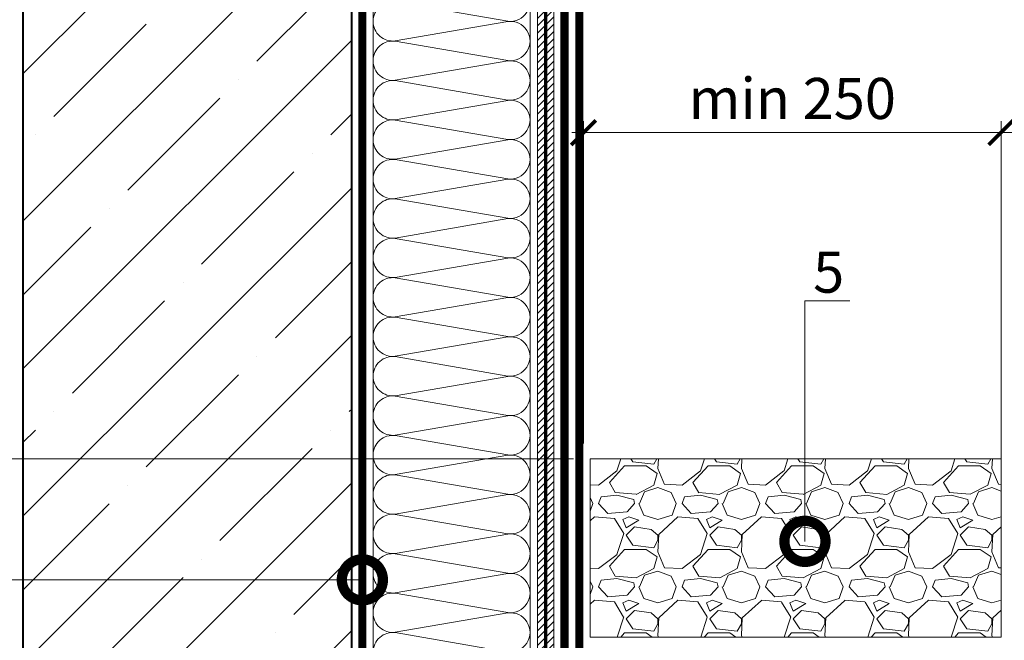
# Model space of a CAD drawing. Units: millimetres. Extents: x -103352 to 92212, y -28399 to 6580.
# Drawn here: x 60562 to 61161, y -1133 to -755 of the extents above; entities that cross this region are included whole.
import ezdxf
from ezdxf import colors
from ezdxf.entities.mleader import LeaderData, LeaderLine
from ezdxf.math import Vec2, Vec3

# ---------------------------------------------------------------- set-up
doc = ezdxf.new("R2010")
doc.units = ezdxf.units.MM
doc.linetypes.add('Штриховая', pattern=[6, 2, -2, 2])
doc.linetypes.add('штриховая 50', pattern=[1, 0.5, -0.5])
doc.layers.get('0').update_dxf_attribs({"lineweight": 30})
doc.layers.get('DEFPOINTS').update_dxf_attribs({"color": 251, "lineweight": 0})
doc.layers.add('TN-АННОТАЦИИ', color=7, linetype='Continuous', lineweight=20, true_color=0x000000)
for name, color, linetype, lineweight in [('TN-БЕТОН', 251, 'Continuous', 40), ('TN-ГИДРОИЗОЛЯЦИЯ БИТУМАЯ ВЕРХНЯЯ', 32, 'Continuous', 15), ('TN-ГИДРОИЗОЛЯЦИЯ БИТУМАЯ нижняя', 173, 'Continuous', 15), ('TN-ГРУНТОВКА', 6, 'Continuous', 15), ('TN-ПАРОИЗОЛЯЦИЯ', 94, 'Continuous', 15), ('TN-РАЗМЕРЫ', 184, 'Continuous', 15), ('TN-СТЯЖКА', 252, 'Continuous', 15), ('TN-УТЕПЛИТЕЛЬ КВ', 42, 'Continuous', 15), ('TN_Промытый гравий', 34, 'Continuous', 15)]:
    doc.layers.add(name, color=color, linetype=linetype, lineweight=lineweight)
doc.styles.add('TN-Текст', font='arial.ttf')
doc.styles.add('TN-Текст-Аннотативный', font='arial.ttf')
doc.dimstyles.new('ПТС-Размеры-Аннотативный$0', dxfattribs={"dimtxt": 2.5, "dimasz": 1.5, "dimexe": 0.7, "dimexo": 1, "dimgap": 0.8, "dimtad": 1, "dimdec": 0, "dimzin": 0, "dimdsep": 46, "dimtxsty": 'TN-Текст-Аннотативный', "dimblk": 'ARCHTICK', "dimcen": 2, "dimdle": 0.7, "dimadec": 0, "dimazin": 0, "dimtfac": 1, "dimtdec": 0, "dimtmove": 1, "dimatfit": 3, "dimfxl": 0.7, "dimtolj": 1, "dimtzin": 0, "dimlwd": -1, "dimlwe": -1, "dimarcsym": 0})

# ---------------------------------------------------------------- blocks, each defined once
blk = doc.blocks.new('*U610')
at = {"layer": 'TN-БЕТОН', "lineweight": 13}
h = blk.add_hatch(dxfattribs=at)
h.set_pattern_fill('ANSI35', color=256, scale=10)
h.set_pattern_definition([(45, (0, 162.4668755996609), (-44.90128060534577, 44.90128060534577), []), (45, (44.90130000000001, 162.4668755996609), (-44.90128060534577, 44.90128060534577), [79.375, -15.875, 0, -15.875])])
h.paths.add_polyline_path([(0, 0), (200, 0), (199.9999999999999, 862.4668755996609), (-5.684341886080801e-14, 862.4668755996609)])
at = {"layer": 'TN-БЕТОН'}
blk.add_lwpolyline([(0, 0), (200, 0), (199.9999999999999, 862.4668755996609), (-5.684341886080801e-14, 862.4668755996609)], close=True, dxfattribs=at)
blk = doc.blocks.new('_ARCHTICK')
at = {"color": 0, "linetype": 'ByBlock', "ltscale": 10, "const_width": 0.15}
blk.add_lwpolyline([(-0.5, -0.5), (0.5, 0.5)], dxfattribs=at)
blk = doc.blocks.new('*D736')
at = {"layer": 'DEFPOINTS', "color": 0, "transparency": 16777216}
for p in [(60310.44228682124, -487.4737444585087), (60574.93235223036, -487.4737444585087), (60909.24096425669, -1022.538897626368)]:
    blk.add_point(p, dxfattribs=at)
at = {"layer": 'TN-РАЗМЕРЫ', "color": 0, "transparency": 16777216}
for p, q in [((60310.44228682124, -1029.538897626368), (60310.44228682124, -480.4737444585087)), ((60564.93235223036, -487.4737444585087), (60303.44228682124, -487.4737444585087)), ((60899.24096425669, -1022.538897626368), (60303.44228682124, -1022.538897626369))]:
    blk.add_line(p, q, dxfattribs=at)
at = {"layer": 'TN-РАЗМЕРЫ', "color": 0, "transparency": 16777216, "xscale": 15, "yscale": 15, "zscale": 15}
for p, rotation in [((60310.44228682124, -487.4737444585087), 90), ((60310.44228682124, -1022.538897626369), 270)]:
    blk.add_blockref('_ARCHTICK', p, dxfattribs=dict(at, rotation=rotation))
at = {"layer": 'TN-РАЗМЕРЫ', "color": 0, "transparency": 16777216, "insert": (60289.66943552517, -755.0063210424555), "char_height": 25, "attachment_point": 5, "rotation": 90, "style": 'TN-Текст-Аннотативный'}
blk.add_mtext('\\A1;350...600', dxfattribs=at)
blk = doc.blocks.new('_DotSmall')
at = {"color": 0, "linetype": 'ByBlock', "const_width": 0.5}
blk.add_lwpolyline([(-0.0625, 0, 1), (0.0625, 0, 1)], format="xyb", close=True, dxfattribs=at)
blk = doc.blocks.new('*U353')
at = {"ltscale": 100}
for p, q in [((119.9999999994547, 99.50000000000554), (143.9999999994767, 99.50000000000554)), ((143.9999999993468, 99.50000000000554), (167.9999999993689, 99.50000000000554)), ((167.999999999239, 99.50000000000554), (191.999999999261, 99.50000000000554)), ((191.9999999991312, 99.50000000000554), (215.9999999991532, 99.50000000000554)), ((215.9999999990233, 99.50000000000554), (239.9999999990454, 99.50000000000554)), ((239.9999999989155, 99.50000000000554), (263.9999999989375, 99.50000000000554)), ((263.9999999988077, 99.50000000000554), (287.9999999988297, 99.50000000000554)), ((287.9999999986999, 99.50000000000554), (311.9999999987219, 99.50000000000554)), ((311.999999998592, 99.50000000000553), (335.999999998614, 99.50000000000553)), ((335.9999999984842, 99.50000000000553), (359.9999999985062, 99.50000000000553)), ((359.9999999983764, 99.50000000000553), (383.9999999983984, 99.50000000000553)), ((383.9999999982685, 99.50000000000553), (407.9999999982905, 99.50000000000553)), ((407.9999999981607, 99.50000000000553), (431.9999999981827, 99.50000000000553)), ((431.9999999980529, 99.50000000000553), (455.9999999980749, 99.50000000000553)), ((455.9999999979451, 99.50000000000553), (479.9999999979671, 99.50000000000553)), ((479.9999999978372, 99.50000000000553), (503.9999999978592, 99.50000000000553)), ((503.9999999977294, 99.50000000000551), (527.9999999977514, 99.50000000000551)), ((119.9999999994615, 3.999999999998304), (143.9999999994835, 3.999999999998304)), ((143.9999999993537, 3.999999999998302), (167.9999999993757, 3.999999999998302)), ((167.9999999992459, 3.9999999999983), (191.9999999992679, 3.9999999999983)), ((191.9999999991381, 3.999999999998298), (215.9999999991601, 3.999999999998298)), ((215.9999999990302, 3.999999999998297), (239.9999999990522, 3.999999999998297)), ((239.9999999989224, 3.999999999998295), (263.9999999989444, 3.999999999998295)), ((263.9999999988146, 3.999999999998293), (287.9999999988366, 3.999999999998293)), ((287.9999999987068, 3.999999999998292), (311.9999999987288, 3.999999999998292)), ((311.9999999985989, 3.99999999999829), (335.9999999986209, 3.99999999999829)), ((335.9999999984911, 3.999999999998288), (359.9999999985131, 3.999999999998288)), ((359.9999999983833, 3.999999999998286), (383.9999999984053, 3.999999999998286)), ((383.9999999982754, 3.999999999998284), (407.9999999982974, 3.999999999998284)), ((407.9999999981676, 3.999999999998283), (431.9999999981896, 3.999999999998283)), ((431.9999999980598, 3.999999999998281), (455.9999999980818, 3.999999999998281)), ((455.9999999979519, 3.999999999998279), (479.9999999979739, 3.999999999998279)), ((479.9999999978441, 3.999999999998277), (503.9999999978661, 3.999999999998277)), ((503.9999999977363, 3.999999999998276), (527.9999999977583, 3.999999999998276))]:
    blk.add_line(p, q, dxfattribs=at)
at = {"lineweight": 9, "ltscale": 100, "transparency": 33554559}
for points in [[(119.9999999994615, 3.999999999998304, 0.4517184411417457), (131.9043687515979, 17.51195390599309), (120.0956312473747, 85.98804609396501, -1.135041612653805), (143.9043687515979, 85.98804609400139), (132.0956312473747, 17.51195390603674, 0.4517184411390402), (143.9999999993537, 3.999999999998302, 0.4517184411390404)], [(143.9999999993537, 3.999999999998302, 0.4517184411417457), (155.9043687514901, 17.51195390599309), (144.0956312472669, 85.98804609396501, -1.135041612653805), (167.9043687514901, 85.98804609400139), (156.0956312472669, 17.51195390603674, 0.4517184411390402), (167.9999999992459, 3.9999999999983, 0.4517184411390404)], [(167.9999999992459, 3.9999999999983, 0.4517184411417457), (179.9043687513823, 17.51195390599308), (168.095631247159, 85.98804609396501, -1.135041612653805), (191.9043687513823, 85.98804609400139), (180.095631247159, 17.51195390603674, 0.4517184411390402), (191.9999999991381, 3.999999999998298, 0.4517184411390404)], [(191.9999999991381, 3.999999999998298, 0.4517184411417457), (203.9043687512745, 17.51195390599308), (192.0956312470512, 85.98804609396501, -1.135041612653805), (215.9043687512745, 85.98804609400139), (204.0956312470512, 17.51195390603673, 0.4517184411390402), (215.9999999990302, 3.999999999998296, 0.4517184411390404)], [(215.9999999990302, 3.999999999998297, 0.4517184411417457), (227.9043687511666, 17.51195390599308), (216.0956312469434, 85.98804609396501, -1.135041612653805), (239.9043687511666, 85.98804609400139), (228.0956312469434, 17.51195390603673, 0.4517184411390402), (239.9999999989224, 3.999999999998295, 0.4517184411390404)], [(239.9999999989224, 3.999999999998295, 0.4517184411417457), (251.9043687510588, 17.51195390599308), (240.0956312468356, 85.98804609396501, -1.135041612653805), (263.9043687510588, 85.98804609400139), (252.0956312468356, 17.51195390603673, 0.4517184411390402), (263.9999999988146, 3.999999999998293, 0.4517184411390404)], [(263.9999999988146, 3.999999999998293, 0.4517184411417457), (275.904368750951, 17.51195390599308), (264.0956312467277, 85.98804609396501, -1.135041612653805), (287.904368750951, 85.98804609400139), (276.0956312467277, 17.51195390603673, 0.4517184411390402), (287.9999999987068, 3.999999999998292, 0.4517184411390404)], [(287.9999999987068, 3.999999999998292, 0.4517184411417457), (299.9043687508432, 17.51195390599307), (288.0956312466199, 85.98804609396501, -1.135041612653805), (311.9043687508432, 85.98804609400139), (300.0956312466199, 17.51195390603673, 0.4517184411390402), (311.9999999985989, 3.99999999999829, 0.4517184411390404)], [(311.9999999985989, 3.99999999999829, 0.4517184411417457), (323.9043687507353, 17.51195390599307), (312.0956312465121, 85.988046093965, -1.135041612653805), (335.9043687507353, 85.98804609400138), (324.0956312465121, 17.51195390603673, 0.4517184411390402), (335.9999999984911, 3.999999999998288, 0.4517184411390404)], [(335.9999999984911, 3.999999999998288, 0.4517184411417457), (347.9043687506275, 17.51195390599307), (336.0956312464043, 85.988046093965, -1.135041612653805), (359.9043687506275, 85.98804609400138), (348.0956312464043, 17.51195390603672, 0.4517184411390402), (359.9999999983833, 3.999999999998286, 0.4517184411390404)], [(359.9999999983833, 3.999999999998286, 0.4517184411417457), (371.9043687505197, 17.51195390599307), (360.0956312462964, 85.988046093965, -1.135041612653805), (383.9043687505197, 85.98804609400138), (372.0956312462964, 17.51195390603672, 0.4517184411390402), (383.9999999982754, 3.999999999998284, 0.4517184411390404)], [(383.9999999982754, 3.999999999998284, 0.4517184411417457), (395.9043687504118, 17.51195390599307), (384.0956312461886, 85.988046093965, -1.135041612653805), (407.9043687504118, 85.98804609400138), (396.0956312461886, 17.51195390603672, 0.4517184411390402), (407.9999999981676, 3.999999999998283, 0.4517184411390404)], [(407.9999999981676, 3.999999999998283, 0.4517184411417457), (419.904368750304, 17.51195390599307), (408.0956312460808, 85.988046093965, -1.135041612653805), (431.904368750304, 85.98804609400138), (420.0956312460808, 17.51195390603672, 0.4517184411390402), (431.9999999980598, 3.999999999998281, 0.4517184411390404)], [(431.9999999980598, 3.999999999998281, 0.4517184411417457), (443.9043687501962, 17.51195390599306), (432.0956312459729, 85.988046093965, -1.135041612653805), (455.9043687501962, 85.98804609400138), (444.0956312459729, 17.51195390603672, 0.4517184411390402), (455.9999999979519, 3.999999999998279, 0.4517184411390404)], [(455.9999999979519, 3.999999999998279, 0.4517184411417457), (467.9043687500883, 17.51195390599306), (456.0956312458651, 85.988046093965, -1.135041612653805), (479.9043687500883, 85.98804609400138), (468.0956312458651, 17.51195390603672, 0.4517184411390402), (479.9999999978441, 3.999999999998277, 0.4517184411390404)], [(479.9999999978441, 3.999999999998277, 0.4517184411417457), (491.9043687499805, 17.51195390599306), (480.0956312457573, 85.988046093965, -1.135041612653805), (503.9043687499805, 85.98804609400138), (492.0956312457573, 17.51195390603671, 0.4517184411390402), (503.9999999977363, 3.999999999998276, 0.4517184411390404)], [(503.9999999977363, 3.999999999998276, 0.4517184411417457), (515.9043687498727, 17.51195390599306), (504.0956312456494, 85.98804609396498, -1.135041612653805), (527.9043687498727, 85.98804609400136), (516.0956312456494, 17.51195390603671, 0.4517184411390402), (527.9999999976285, 3.999999999998274, 0.4517184411390404)]]:
    blk.add_lwpolyline(points, format="xyb", dxfattribs=at)
blk = doc.blocks.new('*D740')
at = {"layer": 'DEFPOINTS', "color": 0, "transparency": 16777216}
for p in [(61159.2409667079, -823.8852573523513), (60905.24096425666, -1023.075882655936), (61159.2409667079, -1041.096120321058)]:
    blk.add_point(p, dxfattribs=at)
at = {"layer": 'TN-РАЗМЕРЫ', "color": 0, "transparency": 16777216}
for p, q in [((60905.24096425666, -1013.075882655936), (60905.24096425666, -816.8852573523513)), ((61159.2409667079, -1031.096120321058), (61159.2409667079, -816.8852573523513)), ((60898.24096425666, -823.8852573523513), (61166.2409667079, -823.8852573523513))]:
    blk.add_line(p, q, dxfattribs=at)
at = {"layer": 'TN-РАЗМЕРЫ', "color": 0, "transparency": 16777216, "xscale": 15, "yscale": 15, "zscale": 15, "rotation": 180}
blk.add_blockref('_ARCHTICK', (60905.24096425666, -823.8852573523513), dxfattribs=at)
at = {"layer": 'TN-РАЗМЕРЫ', "color": 0, "transparency": 16777216, "xscale": 15, "yscale": 15, "zscale": 15}
blk.add_blockref('_ARCHTICK', (61159.2409667079, -823.8852573523513), dxfattribs=at)
at = {"layer": 'TN-РАЗМЕРЫ', "color": 0, "transparency": 16777216, "insert": (61032.24096548228, -803.120932659309), "char_height": 25, "attachment_point": 5, "style": 'TN-Текст-Аннотативный'}
blk.add_mtext('\\A1;min 250', dxfattribs=at)
blk = doc.blocks.new('*U885')
at = {"lineweight": 9, "transparency": 33554559}
h = blk.add_hatch(dxfattribs=at)
h.set_pattern_fill('GRAVEL', color=34, scale=2)
h.set_pattern_definition([(228.0127875, (-278.0382809026787, 67.60299909660041), (-406.4000000319161, -457.1999999716357), [6.8344288, -676.6096727913]), (184.969741, (-282.6102809026787, 62.52299909660042), (609.5999997588101, 50.80000289395848), [11.72809439999999, -1161.080977870479]), (132.5104471, (-294.2942809026787, 61.50699909660041), (508.0000002145498, -558.7999998049191), [8.2696304, -818.6944558819999]), (267.273689, (-314.1062809026787, 48.80699909660041), (50.8000001063945, 1015.999999994663), [10.68009039999999, -1057.328748514759]), (292.83365418, (-314.6142809026787, 38.13899909660041), (-254.0000000212682, 609.5999999911091), [10.47267399999999, -1036.796154906879]), (357.2736889999999, (-310.5502809026787, 28.48699909660041), (-1015.999999994663, 50.80000010639456), [10.68009039999999, -1057.328748514759]), (37.69424047, (-299.8822809026786, 27.97899909660041), (-660.3999999707179, -508.0000000380082), [14.1238732, -1398.26230628494]), (72.25532837, (-288.7062809026787, 36.61499909660041), (355.6000000955858, 1117.599999969577), [13.3343904, -1320.1051320381]), (121.42956562, (-284.6422809026787, 49.31499909660042), (-406.4000000576624, 660.3999999645204), [10.71626, -1060.91091397424]), (175.2363583, (-290.2302809026787, 58.45899909660042), (558.7999999919905, -50.80000008778512), [12.23426559999999, -599.4787389999996]), (222.3974378, (-302.4222809026787, 59.47499909660041), (-609.5999999804932, -558.8000000212799), [15.8215584, -1566.33545024354]), (138.81407483, (-263.8142809026787, 48.29899909660041), (-355.5999999786702, 304.8000000247836), [5.400090799999999, -534.61131648688]), (171.4692344, (-267.8782809026787, 51.85499909660042), (660.4000000177931, -101.5999998847469), [10.2736396, -1017.0927799408]), (225, (-278.0382809026787, 53.37899909660042), (-7.105427357601002e-15, -50.80000000000479), [7.1841868, -64.65786216856]), (203.19859051, (-281.5942809026787, 59.47499909660041), (254.0000000069218, 101.5999999821867), [3.868826399999998, -383.0124473778797]), (291.80140949, (-285.1502809026787, 57.95099909660042), (-50.80000001062992, 152.3999999964574), [5.4713124, -268.0950598]), (30.96375653, (-283.1182809026787, 52.87099909660042), (152.4000000037277, 101.5999999944225), [8.886393199999993, -287.3259630581998]), (161.56505118, (-275.4982809026787, 57.44299909660042), (101.6000000026517, -50.79999999467507), [6.4257428, -154.21796233656]), (16.389540334, (-314.6142809026787, 57.95099909660042), (508.0000000000029, 152.4000000000049), [9.00176, -891.1765334507801]), (70.34617594, (-305.9782809026786, 60.49099909660042), (-203.2000000185863, -558.7999999934082), [7.5519788, -747.644313564]), (293.19859051, (-275.4982809026787, 67.60299909660041), (-101.5999999822652, 254.0000000071057), [7.737601999999997, -379.1436717778797]), (343.6104596700001, (-272.4502809026787, 60.49099909660042), (-508.0000000106457, 152.3999999644572), [9.001759999999994, -891.1765334507995]), (339.44395478, (-314.6142809026787, 26.45499909660042), (-253.9999999999972, 101.6000000000042), [8.680703999999992, -425.3546862621199]), (294.7751406, (-306.4862809026787, 23.40699909660042), (-254.0000003023386, 558.7999998625452), [7.2734424, -720.0718676144]), (66.80140949, (-274.9902809026786, 16.80299909660042), (101.599999984046, 254.000000006386), [7.737602000000001, -379.1436717778799]), (17.35402464, (-271.9422809026786, 23.91499909660041), (-660.3999999868604, -203.2000000426493), [8.515654800000002, -843.047519604]), (69.44395478, (-299.8822809026786, 16.80299909660042), (-101.6000000017692, -253.9999999992926), [4.340351999999999, -429.6950382621201]), (101.309932474, (-278.0382809026787, 16.80299909660042), (-50.800000000008, 203.2000000000074), [2.590292, -256.43989929052]), (165.963756532, (-278.5462809026787, 19.34299909660042), (152.3999999999903, -50.7999999999973), [10.472674, -198.98109178138]), (186.00900596, (-288.7062809026787, 21.88299909660041), (507.9999999973074, 50.80000002658707), [9.705339999999993, -960.8272972667396]), (303.69006753, (-283.1182809026787, 48.29899909660041), (-50.80000000705937, 101.599999996474), [7.3264776, -175.8355271936]), (353.15722659, (-279.0542809026787, 42.20299909660041), (863.6000000053136, -101.5999999547879), [12.7911352, -1266.32018130062]), (60.9453959, (-266.3542809026787, 40.67899909660041), (-203.2000000055937, -355.5999999968051), [5.2301648, -517.7878463622]), (90, (-263.8142809026787, 45.25099909660041), (-50.8, 50.8), [3.048, -47.752]), (120.25643716, (-289.7222809026787, 23.40699909660042), (203.1999999751433, -355.6000000141959), [7.0573392, -698.678815464]), (48.01278749999999, (-293.2782809026787, 29.50299909660041), (406.4000000335068, 457.1999999702041), [13.6688576, -669.7752439912999]), (0, (-284.1342809026787, 39.66299909660042), (50.8, 50.8), [13.208, -37.592]), (325.3048465, (-270.9262809026787, 39.66299909660042), (508.0000001924306, -355.5999997250915), [8.0321912, -795.1863344828]), (254.0546040999999, (-264.3222809026786, 35.09099909660041), (-50.79999999645113, -203.2000000008949), [7.396581599999999, -362.43300077544]), (207.64597536, (-266.3542809026787, 27.97899909660041), (-965.2000000354669, -507.999999932615), [12.04290199999999, -1192.249288458759]), (175.42607874, (-277.0222809026787, 22.39099909660041), (-660.3999999999766, 50.79999999998956), [12.7405892, -1261.3169291248])])
h.paths.add_polyline_path([(250.0000029836594, 108.4013992911148), (-7.887239865601938e-12, 108.4013992910968), (0, 0), (250.0000000000028, -8.878379209600303e-05)])
at = {"lineweight": 20}
blk.add_lwpolyline([(250.0000029836594, 108.4013992911148), (-7.887239865601938e-12, 108.4013992910968), (0, 0), (250.0000000000028, -8.878379209600303e-05)], close=True, dxfattribs=at)

msp = doc.modelspace()

# ---------------------------------------------------------------- hatches: boundary and pattern name
at = {"layer": 'TN-СТЯЖКА'}
h = msp.add_hatch(dxfattribs=at)
h.set_pattern_fill('ANSI31', color=256)
h.set_pattern_definition([(45, (11287.1280624166, 16100.4113633603), (-2.245064030267288, 2.245064030267288), [])])
h.paths.add_polyline_path([(60877.24096425669, -1264.668662118577), (60887.24096425669, -1264.668662118577), (60887.24096425666, -478.4736535421002), (60877.24096425666, -478.4736535421002)])

# ---------------------------------------------------------------- linework, layer by layer
at = {"layer": 'TN-ГИДРОИЗОЛЯЦИЯ БИТУМАЯ ВЕРХНЯЯ', "linetype": 'штриховая 50', "ltscale": 10, "const_width": 5}
msp.add_lwpolyline([(60459.61539008838, -419.3403608224876), (60883.94561061435, -453.9797313861459), (60902.74096425666, -471.8137994057511), (60902.74096425666, -1171.47855975918), (60911.74093744397, -1180.562127012931), (60911.74093744397, -1244.440529141739), (61001.30371439253, -1244.440529141739), (61010.3930839056, -1253.440849642819), (61049.44057164984, -1253.440849642819), (61060.0235319401, -1262.440849642819), (61093.74096425666, -1262.440849642819)], dxfattribs=at)
at = {"layer": 'TN-ГИДРОИЗОЛЯЦИЯ БИТУМАЯ нижняя', "linetype": 'штриховая 50', "ltscale": 10, "const_width": 5}
msp.add_lwpolyline([(61043.74096425666, -1271.440849642826), (61002.98909167718, -1271.440849642826), (60993.899723123, -1262.440530091259), (60902.74093744397, -1262.44049771757), (60902.74096520658, -1184.265729508876), (60893.74096425666, -1175.182134234649), (60893.74096425666, -475.6808114849232), (60880.05259014858, -462.6925272756093), (60458.88498023638, -428.3106730493932)], dxfattribs=at)
at = {"layer": 'TN-ГРУНТОВКА', "linetype": 'Штриховая', "ltscale": 0.5}
msp.add_lwpolyline([(60882.24096425669, -1264.668662118577, 2, 2, 0), (60882.24096425669, -480.3639336760721, 2, 2, 0), (60873.32499891226, -472.7436978420124, 2, 2, 0), (60574.93235223036, -449.284591902408, 0, 0, 0)], format="xyseb", dxfattribs=at)
at = {"layer": 'TN-ПАРОИЗОЛЯЦИЯ', "linetype": 'штриховая 50', "ltscale": 10, "const_width": 5}
msp.add_lwpolyline([(60770.74096425666, -482.4736535421002), (60770.74096425666, -1173.135995476089), (60779.74096425666, -1182.659074392116), (60779.74096425666, -1271.440849642819), (60887.24096425666, -1271.440849642819)], dxfattribs=at)
at = {"layer": 'TN-СТЯЖКА'}
msp.add_lwpolyline([(60877.24096425669, -1264.668662118577), (60887.24096425669, -1264.668662118577), (60887.24096425666, -478.4736535421002), (60877.24096425666, -478.4736535421002)], close=True, dxfattribs=at)

# ---------------------------------------------------------------- block references
msp.add_blockref('*U610', (60564.24098485464, -1340.940529141761))
at = {"layer": 'TN-УТЕПЛИТЕЛЬ КВ', "ltscale": 100, "xscale": -1, "rotation": 270}
msp.add_blockref('*U353', (60773.24096425666, -1260.168662118584), dxfattribs=at)
at = {"layer": 'TN_Промытый гравий'}
msp.add_blockref('*U885', (60909.2409990536, -1130.940210711032), dxfattribs=at)

# ---------------------------------------------------------------- dimensions: what is measured, and where the dimension line sits
at = {"layer": 'TN-РАЗМЕРЫ'}
dim = msp.add_linear_dim(base=(60310.44228682124, -487.4737444585087), p1=(60909.24096425666, -1022.538897626368), p2=(60574.93235223033, -487.4737444585085), angle=90, text='350...600', dimstyle='ПТС-Размеры-Аннотативный$0', dxfattribs=at)
dim.commit()
dim.dimension.update_dxf_attribs({"geometry": '*D736', "text_midpoint": (60289.66943552517, -755.0063210424555)})
dim = msp.add_linear_dim(base=(61159.2409667079, -823.8852573523513), p1=(60905.24096425666, -1023.075882655936), p2=(61159.2409667079, -1041.096120321058), text='min 250', dimstyle='ПТС-Размеры-Аннотативный$0', dxfattribs=at)
dim.commit()
dim.dimension.update_dxf_attribs({"geometry": '*D740', "text_midpoint": (61032.24096548228, -803.120932659309)})

# ---------------------------------------------------------------- leaders
at = {"layer": 'TN-АННОТАЦИИ'}
ml = msp.add_multileader_mtext('Standard', dxfattribs=at)
ml.set_content('Form a slope \\Pfrom cement-sand mortar', color=256, style='TN-Текст')
ml.set_leader_properties(color=256, linetype='ByLayer', lineweight=-1)
ml.set_arrow_properties(name='DOTSMALL')
ml.build(insert=Vec2(0, 0))
ml.multileader.update_dxf_attribs({"text_left_attachment_type": 6, "text_right_attachment_type": 6, "dogleg_length": 100, "arrow_head_size": 50, "scale": 10})
ctx = ml.context
ctx.base_point, ctx.scale, ctx.char_height, ctx.arrow_head_size, ctx.landing_gap_size, ctx.plane_origin, ctx.plane_x_axis, ctx.plane_y_axis = Vec3(60397.12123177067, -1050.687495036604), 10, 25, 50, 0, Vec3(60858.83869459238, 1314.80412729402), Vec3(-6.123233995736766e-17, 1), Vec3(-1, -6.123233995736766e-17)
ctx.left_attachment, ctx.right_attachment, ctx.text_align_type = 6, 6, 1
notes = []
notes.append((ctx, [(1, (1, 1, 0), (60397.12123177067, -650.3014910853931), (6.123233995736766e-17, -1), 8.179319094457314, [(0, [(60644.6697580496, -471.4306906871902), (60644.6697580496, -650.3014910853931)], 0, [])])]))
ctx.mtext.insert, ctx.mtext.text_direction, ctx.mtext.rotation, ctx.mtext.alignment, ctx.mtext.line_spacing_style, ctx.mtext.flow_direction = Vec3(60367.12123177067, -854.5841526082271), Vec3(-6.123233995736766e-17, 1), 1.570796326794897, 2, 2, 5
ml = msp.add_multileader_mtext('Standard', dxfattribs=at)
ml.set_content('5', color=256, style='TN-Текст')
ml.set_leader_properties(color=256, linetype='ByLayer', lineweight=-1)
ml.set_arrow_properties(name='DOTSMALL')
ml.build(insert=Vec2(0, 0))
ml.multileader.update_dxf_attribs({"text_left_attachment_type": 6, "text_right_attachment_type": 6, "dogleg_length": 100, "arrow_head_size": 50, "scale": 10})
ctx = ml.context
ctx.base_point, ctx.scale, ctx.char_height, ctx.arrow_head_size, ctx.landing_gap_size, ctx.plane_origin = Vec3(61048.1434587054, -926.344715133801), 10, 25, 50, 0, Vec3(58959.06172428725, -1842.073060315216)
ctx.left_attachment, ctx.right_attachment, ctx.text_align_type = 6, 6, 1
notes.append((ctx, [(1, (1, 1, 0), (61039.96413961094, -926.344715133801), (1, 0), 8.179319094457314, [(1, [(61039.96413961094, -1072.707375570947)], 0, [])])]))
ctx.mtext.insert, ctx.mtext.alignment, ctx.mtext.line_spacing_style, ctx.mtext.flow_direction = Vec3(61054.3934587054, -896.344715133801), 2, 2, 5
ml = msp.add_multileader_mtext('Standard', dxfattribs=at)
ml.set_content('13', color=256, style='TN-Текст')
ml.set_leader_properties(color=256, linetype='ByLayer', lineweight=-1)
ml.set_arrow_properties(name='DOTSMALL')
ml.build(insert=Vec2(0, 0))
ml.multileader.update_dxf_attribs({"text_left_attachment_type": 6, "text_right_attachment_type": 6, "dogleg_length": 100, "arrow_head_size": 50, "scale": 10})
ctx = ml.context
ctx.base_point, ctx.scale, ctx.char_height, ctx.arrow_head_size, ctx.landing_gap_size, ctx.plane_origin, ctx.plane_x_axis, ctx.plane_y_axis = Vec3(60377.77936037993, -1096.128101461042), 10, 25, 50, 0, Vec3(62531.25964008947, -2003.246649886107), Vec3(1, 4.104887481827316e-13), Vec3(-4.104887481827316e-13, 1)
ctx.left_attachment, ctx.right_attachment, ctx.text_align_type = 6, 6, 1
notes.append((ctx, [(1, (1, 1, 0), (60419.41706965174, -1096.128101461025), (-1, -4.104887481827316e-13), 8.179319094457314, [(1, [(60770.74091141589, -1096.128101461025), (60419.41706965174, -1096.128101461025)], 0, [])])]))
ctx.mtext.insert, ctx.mtext.text_direction, ctx.mtext.rotation, ctx.mtext.alignment, ctx.mtext.line_spacing_style, ctx.mtext.flow_direction = Vec3(60398.73775055725, -1066.128101461033), Vec3(1, 4.104887481827316e-13), 4.104887481827316e-13, 2, 2, 5
for ctx, leaders in notes:
    for number, flags, end, landing, length, lines in leaders:
        leader = LeaderData()
        leader.index, (leader.has_last_leader_line, leader.has_dogleg_vector, leader.attachment_direction) = number, flags
        leader.last_leader_point, leader.dogleg_vector, leader.dogleg_length = Vec3(end), Vec3(landing), length
        for number, points, colour, breaks in lines:
            line = LeaderLine()
            line.index, line.vertices, line.color, line.breaks = number, Vec3.list(points), colors.encode_raw_color(colour), breaks
            leader.lines.append(line)
        ctx.leaders.append(leader)

doc.saveas('drawing.dxf')
